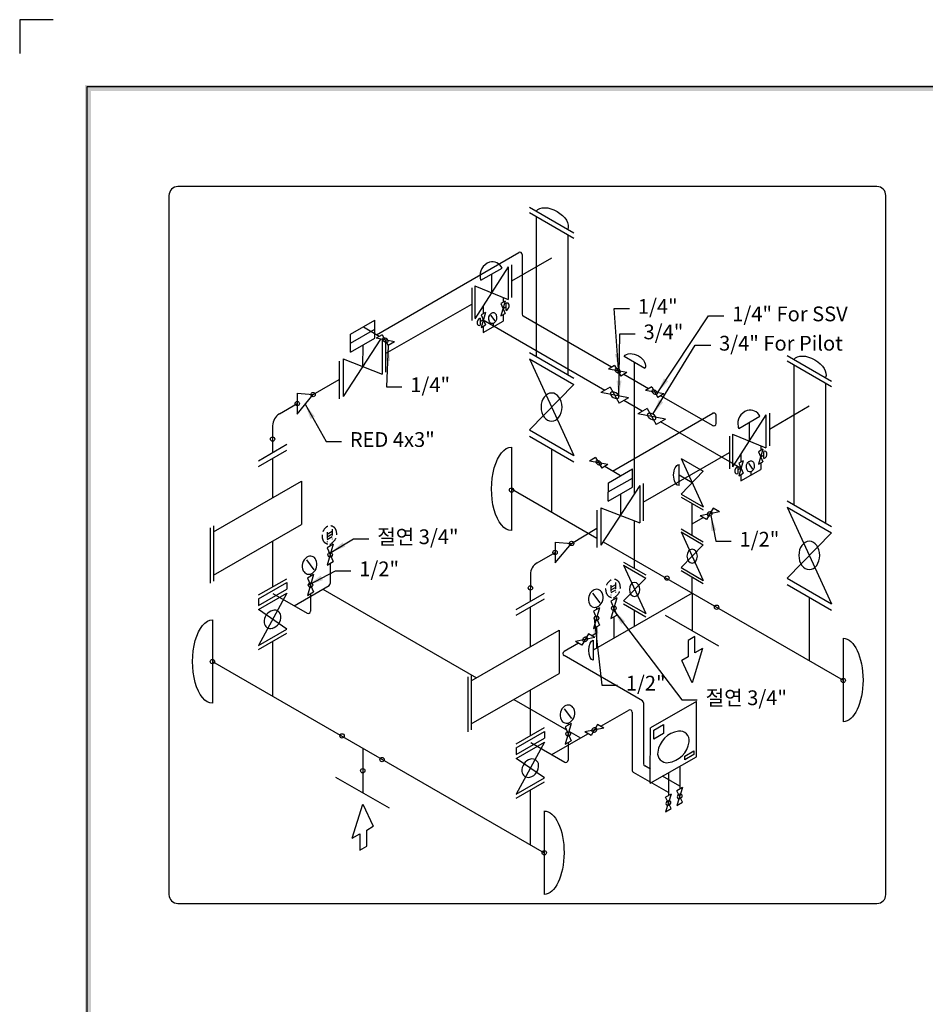
# Model space of a CAD drawing. Extents: x 0 to 10080, y 0 to 7128.
# Drawn here: x 0 to 3232, y 3616 to 7128 of the extents above; entities that cross this region are included whole.
import ezdxf

# ---------------------------------------------------------------- set-up
doc = ezdxf.new("R2010")
doc.units = 0
doc.header["$LTSCALE"] = 90
doc.header["$MEASUREMENT"] = 0
doc.linetypes.add('HIDDEN', pattern=[0.375, 0.25, -0.125])
doc.layers.get('0').update_dxf_attribs({"linetype": 'CONTINUOUS'})
for name, color, linetype in [('FRAME_050', 6, 'CONTINUOUS'), ('FRAME_070', 5, 'CONTINUOUS'), ('FRAME_200', 8, 'CONTINUOUS'), ('LINE', 1, 'CONTINUOUS'), ('MODEL', 7, 'CONTINUOUS')]:
    doc.layers.add(name, color=color, linetype=linetype)
doc.styles.get("Standard").update_dxf_attribs({"font": 'Gulim.ttf', "width": 1.2, "height": 65})
doc.dimstyles.get("Standard").update_dxf_attribs({"dimtxt": 0.18, "dimasz": 0.18, "dimexe": 0.18, "dimexo": 0.0625, "dimgap": 0.09, "dimtad": 0, "dimtih": 1, "dimtoh": 1, "dimdec": 4, "dimzin": 0, "dimtxsty": 'STANDARD', "dimcen": 0.09, "dimazin": 3, "dimtfac": 1, "dimtdec": 4, "dimtofl": 0, "dimtmove": 0, "dimatfit": 3, "dimtolj": 1, "dimtzin": 0})

msp = doc.modelspace()

# ---------------------------------------------------------------- linework, layer by layer
at = {"color": 7, "linetype": 'CONTINUOUS'}
for p, q in [((1743.4, 6247), (1624.1, 6061.5)), ((1646.1, 6198.8), (1721.5, 6242.2)), ((1683.8, 6220.5), (1683.8, 6154.2)), ((1624.3, 6178.4), (1743.2, 6130)), ((1181, 6006.8), (1267.1, 6056.4)), ((1267, 5991.6), (1267.1, 6056.4)), ((1180.9, 5974.4), (1267.1, 6024)), ((1180.9, 5942), (1181, 6006.8)), ((1287.2, 5988.5), (1154.4, 5784.3)), ((1180.9, 5942), (1267, 5991.6)), ((1224, 5966.8), (1223.9, 5891.1)), ((1154.6, 5918), (1293.3, 5864.1)), ((1046.8, 5790.8), (1140.4, 5844.7)), ((927.1, 5721.9), (990.7, 5758.5)), ((2663, 5718), (2543.7, 5532.5)), ((2565.8, 5669.8), (2641.2, 5713.2)), ((2603.5, 5691.5), (2603.4, 5625.2)), ((902.7, 5679.8), (902.6, 5584.1)), ((2543.9, 5649.4), (2662.9, 5601)), ((852, 5534.8), (953.2, 5593)), ((852.1, 5555), (953.2, 5613.3)), ((1755, 5603.3), (1754.7, 5305.6)), ((902.6, 5563.9), (902.5, 5422.5)), ((2100.6, 5475.9), (2186.7, 5525.5)), ((2186.7, 5460.7), (2186.7, 5525.5)), ((691.8, 5301.1), (1005.5, 5481.7)), ((2100.5, 5443.5), (2186.7, 5493.1)), ((1754.8, 5454.7), (2060.1, 5278.7)), ((2212.9, 5466.9), (2074, 5253.4)), ((2100.5, 5411.1), (2100.6, 5475.9)), ((2100.5, 5411.1), (2186.7, 5460.7)), ((2143.6, 5435.9), (2143.5, 5360.2)), ((2074.2, 5387.1), (2212.9, 5333.2)), ((691.6, 5146.7), (1005.3, 5327.2)), ((1969.4, 5259.6), (2060.1, 5313.7)), ((902.6, 5268.1), (902.5, 5105)), ((1108.1, 5258.6), (1108.1, 5250.4)), ((2082.2, 5266), (2938.5, 4772.4)), ((1050.4, 5166.1), (1024.3, 5200.9)), ((1846.7, 5190.9), (1910.3, 5227.5)), ((1108, 5188.6), (1108, 5116.8)), ((851.9, 5075.9), (953.1, 5134.1)), ((1037.6, 5150.5), (1037.6, 5142.3)), ((1822.3, 5148.9), (1822.2, 5053.2)), ((851.9, 5061.7), (953.1, 5119.9)), ((851.9, 5061.7), (953.1, 5119.9)), ((851.9, 5037.9), (953.1, 5096.1)), ((953, 5082), (851.7, 4896.1)), ((851.9, 5023.7), (953, 5082)), ((1037.5, 5080.5), (1037.5, 5018)), ((1771.7, 5024.1), (1872.8, 5082.3)), ((1771.7, 5003.8), (1872.8, 5062.1)), ((2071.3, 5047.9), (2045.2, 5082.8)), ((2120.2, 5067.9), (2120.2, 5059.7)), ((952.9, 4954.4), (851.9, 5023.7)), ((1822.2, 5032.9), (1822.1, 4891.6)), ((2058.6, 5032.4), (2058.5, 5024.2)), ((688.2, 4987.3), (687.8, 4689.6)), ((2120.1, 4997.9), (2120.1, 4921.4)), ((851.7, 4896.1), (952.9, 4954.4)), ((2058.5, 4962.4), (2058.4, 4885.8)), ((851.7, 4882), (952.9, 4940.2)), ((1611.4, 4770.2), (1925.1, 4950.7)), ((2938.7, 4921.3), (2938.3, 4623.7)), ((688, 4838.7), (1871.7, 4156.4)), ((1611.2, 4615.8), (1924.9, 4796.3)), ((1822.2, 4737.2), (1822.1, 4574.1)), ((2415, 4696.3), (2250.7, 4601.7)), ((2414.7, 4498.6), (2415, 4696.3)), ((1970, 4635.1), (1943.9, 4670)), ((1771.5, 4544.9), (1872.7, 4603.2)), ((2250.4, 4404.1), (2250.7, 4601.7)), ((2262.8, 4593.6), (2297.9, 4613.8)), ((2297.9, 4613.8), (2297.9, 4581.4)), ((1771.5, 4530.8), (1872.7, 4589)), ((1771.5, 4530.8), (1872.7, 4589)), ((2262.8, 4561.2), (2262.8, 4593.6)), ((2297.9, 4581.4), (2262.8, 4561.2)), ((1872.7, 4551), (1771.3, 4365.2)), ((1771.5, 4506.9), (1872.7, 4565.2)), ((1771.5, 4492.8), (1872.7, 4551)), ((1957.2, 4549.6), (1957.1, 4487)), ((2250.4, 4404.1), (2414.7, 4498.6)), ((2373.5, 4501), (2406.1, 4519.8)), ((2406.1, 4507.2), (2373.5, 4488.4)), ((2373.5, 4488.4), (2373.5, 4501)), ((2406.1, 4519.8), (2406.1, 4507.2)), ((1872.5, 4423.4), (1771.5, 4492.8)), ((2355.5, 4464.6), (2355.4, 4383.6)), ((2315, 4441.2), (2314.9, 4360.2)), ((1771.3, 4365.2), (1872.5, 4423.4)), ((1771.3, 4351), (1872.5, 4409.3)), ((1871.8, 4305.4), (1871.5, 4007.7))]:
    msp.add_line(p, q, dxfattribs=at)
at = {"color": 4, "linetype": 'CONTINUOUS'}
for p, q in [((1732.8, 6124.5), (1717.3, 6071.1)), ((1732.8, 6124.5), (1717.4, 6115.6)), ((1717.4, 6115.6), (1732.7, 6080)), ((1725.1, 6137.4), (1725.1, 6120)), ((1735.9, 6091.2), (1735.9, 6116.9)), ((1661.9, 6083.7), (1646.4, 6030.3)), ((1661.9, 6083.7), (1646.5, 6074.8)), ((1654.2, 6108.3), (1654.2, 6079.2)), ((1717.3, 6071.1), (1732.7, 6080)), ((1725, 6097.8), (1735.9, 6104)), ((1643.3, 6063.6), (1643.3, 6037.9)), ((1654.2, 6057), (1643.3, 6050.7)), ((1646.5, 6074.8), (1661.9, 6039.2)), ((1654.1, 6012.1), (1725, 6052.9)), ((1697, 6054.3), (1681.8, 6074.6)), ((1689.6, 6045.3), (1689.5, 6032.5)), ((1725, 6075.5), (1725, 6052.9)), ((1646.4, 6030.3), (1661.9, 6039.2)), ((1654.1, 6034.7), (1654.1, 6012.1)), ((2652.4, 5595.5), (2636.9, 5542.1)), ((2652.4, 5595.5), (2637, 5586.6)), ((2637, 5586.6), (2652.3, 5551)), ((2644.7, 5608.4), (2644.7, 5591)), ((2655.5, 5562.2), (2655.5, 5587.9)), ((2581.5, 5554.7), (2566, 5501.3)), ((2581.5, 5554.7), (2566.1, 5545.8)), ((2573.9, 5579.3), (2573.8, 5550.2)), ((2636.9, 5542.1), (2652.3, 5551)), ((2644.7, 5568.8), (2655.5, 5575)), ((2562.9, 5534.6), (2562.9, 5508.9)), ((2573.8, 5528), (2562.9, 5521.7)), ((2566.1, 5545.8), (2581.5, 5510.2)), ((2573.7, 5483.1), (2644.6, 5523.9)), ((2616.6, 5525.3), (2601.4, 5545.6)), ((2609.2, 5516.3), (2609.2, 5503.5)), ((2644.6, 5546.5), (2644.6, 5523.9)), ((2566, 5501.3), (2581.5, 5510.2)), ((2573.8, 5505.7), (2573.7, 5483.1))]:
    msp.add_line(p, q, dxfattribs=at)
at = {"color": 1, "linetype": 'CONTINUOUS'}
for p, q in [((1118.8, 5256.6), (1097.3, 5182.5)), ((1118.8, 5256.6), (1097.3, 5244.3)), ((1097.3, 5244.3), (1118.7, 5194.8)), ((1097.3, 5182.5), (1118.7, 5194.8)), ((1048.3, 5148.5), (1026.8, 5074.3)), ((1048.3, 5148.5), (1026.9, 5136.1)), ((1026.9, 5136.1), (1048.3, 5086.7)), ((1026.8, 5074.3), (1048.3, 5086.7)), ((2130.9, 5065.9), (2109.4, 4991.8)), ((2130.9, 5065.9), (2109.5, 5053.6)), ((2069.3, 5030.3), (2047.8, 4956.2)), ((2069.3, 5030.3), (2047.8, 5018)), ((2109.5, 5053.6), (2130.8, 5004.1)), ((2047.8, 5018), (2069.2, 4968.5)), ((2109.4, 4991.8), (2130.8, 5004.1)), ((2047.8, 4956.2), (2069.2, 4968.5)), ((1968, 4617.5), (1946.5, 4543.4)), ((1968, 4617.5), (1946.5, 4605.2)), ((1946.5, 4605.2), (1967.9, 4555.7)), ((1957.3, 4619.6), (1957.2, 4611.4)), ((1946.5, 4543.4), (1967.9, 4555.7)), ((2325, 4366), (2304.8, 4302.2)), ((2325, 4366), (2304.9, 4354.4)), ((2365.5, 4389.4), (2345.3, 4325.5)), ((2365.5, 4389.4), (2345.4, 4377.8)), ((2365.4, 4337.1), (2345.4, 4377.8)), ((2324.9, 4313.8), (2304.9, 4354.4)), ((2345.3, 4325.5), (2365.4, 4337.1)), ((2304.8, 4302.2), (2324.9, 4313.8))]:
    msp.add_line(p, q, dxfattribs=at)
at = {"color": 5, "linetype": 'CONTINUOUS'}
msp.add_lwpolyline([(1244, 3975.5), (3059.2, 3975.5, 0.414214), (3090.8, 4007.1), (3090.8, 6501, 0.414214), (3059.2, 6532.6), (564.4, 6532.6, 0.414214), (532.8, 6501), (532.8, 4007.1, 0.414214), (564.4, 3975.5), (1244, 3975.5)], format="xyb", dxfattribs=at)
at = {"color": 1, "linetype": 'CONTINUOUS'}
for centre in [(1108, 5219.5), (1037.6, 5111.4), (2120.1, 5028.8), (2058.5, 4993.3), (1957.2, 4580.5)]:
    msp.add_circle(centre, 8.19, dxfattribs=at)
at = {"color": 7, "linetype": 'CONTINUOUS'}
for centre, radius, start, end in [((1690.8, 6216.5), 48.2, 107.0807, 192.7733), ((1687.6, 6226.9), 37.3, 24.2113, 107.0807), ((1680.1, 6214.1), 37.3, 192.7733, 204.2113), ((2610.4, 5687.5), 48.2, 107.0807, 192.7733), ((2607.2, 5697.9), 37.3, 24.2113, 107.0807), ((951.3, 5679.7), 48.6, 119.927, 179.927), ((2599.7, 5685.1), 37.3, 192.7733, 204.2113), ((1046.9, 5178.7), 38.5, 124.6483, 205.2058), ((1037.5, 5192.4), 21.9, 25.2058, 124.6483), ((1022.5, 5185.3), 38.5, 304.6483, 25.2058), ((1870.9, 5148.8), 48.6, 119.927, 179.927), ((1031.9, 5171.6), 21.9, 205.2058, 304.6483), ((2058.4, 5074.2), 21.9, 25.2058, 124.6483), ((2067.9, 5060.5), 38.5, 124.6483, 205.2058), ((2043.4, 5067.1), 38.5, 304.6483, 25.2058), ((2052.8, 5053.5), 21.9, 205.2058, 304.6483), ((914.4, 4980.6), 42, 105.0317, 184.8223), ((890.3, 4997.5), 42, 285.0317, 4.8223), ((909.5, 4999.1), 22.8, 4.8223, 105.0317), ((895.3, 4979), 22.8, 184.8223, 285.0317), ((1966.6, 4647.7), 38.5, 124.6483, 205.2058), ((1957.1, 4661.4), 21.9, 25.2058, 124.6483), ((1942.1, 4654.3), 38.5, 304.6483, 25.2058), ((1951.5, 4640.7), 21.9, 205.2058, 304.6483), ((2363.1, 4503.5), 87.3, 97.9016, 171.9525), ((2355.7, 4556.9), 33.4, 351.9525, 97.9016), ((2302.3, 4564.5), 87.3, 277.9016, 351.9525), ((2309.7, 4511), 33.4, 171.9525, 277.9016), ((1834.1, 4449.6), 42, 105.0317, 184.8223), ((1809.9, 4466.6), 42, 285.0317, 4.8223), ((1829.1, 4468.2), 22.8, 4.8223, 105.0317), ((1814.9, 4448), 22.8, 184.8223, 285.0317)]:
    msp.add_arc(centre, radius, start, end, dxfattribs=at)
at = {"color": 4, "linetype": 'CONTINUOUS'}
for centre, radius, start, end in [((1738.9, 6109.2), 8.21, 8.4938, 111.226), ((1695, 6061.7), 22.4, 124.6483, 205.2058), ((1689.5, 6069.6), 12.7, 25.2058, 124.6483), ((1729.4, 6107.8), 17.8, 291.3602, 8.4938), ((1732.9, 6098.9), 8.21, 291.226, 291.3602), ((1649.8, 6047), 17.8, 111.3602, 188.4938), ((1640.3, 6045.6), 8.21, 188.4938, 291.226), ((1646.3, 6055.9), 8.21, 111.226, 111.3602), ((1686.2, 6057.6), 12.7, 205.2058, 304.6483), ((1680.7, 6065.5), 22.4, 304.6483, 25.2058), ((2658.5, 5580.2), 8.21, 8.4938, 111.226), ((2614.6, 5532.7), 22.4, 124.6483, 205.2058), ((2609.1, 5540.6), 12.7, 25.2058, 124.6483), ((2649, 5578.8), 17.8, 291.3602, 8.4938), ((2652.5, 5569.9), 8.21, 291.226, 291.3602), ((2569.4, 5518), 17.8, 111.3602, 188.4938), ((2559.9, 5516.6), 8.21, 188.4938, 291.226), ((2565.9, 5526.9), 8.21, 111.226, 111.3602), ((2605.9, 5528.5), 12.7, 205.2058, 304.6483), ((2600.4, 5536.5), 22.4, 304.6483, 25.2058)]:
    msp.add_arc(centre, radius, start, end, dxfattribs=at)
at = {"color": 4, "linetype": 'HIDDEN'}
for centre, radius, start, end in [((1117.4, 5286.8), 38.5, 124.6483, 205.2058), ((1107.9, 5300.5), 21.9, 25.2058, 124.6483), ((1092.9, 5293.4), 38.5, 304.6483, 25.2058), ((1102.3, 5279.8), 21.9, 205.2058, 304.6483), ((2129.5, 5096.1), 38.5, 124.6483, 205.2058), ((2120, 5109.8), 21.9, 25.2058, 124.6483), ((2105, 5102.7), 38.5, 304.6483, 25.2058), ((2114.5, 5089.1), 21.9, 205.2058, 304.6483)]:
    msp.add_arc(centre, radius, start, end, dxfattribs=at)
for points in [[(232.8, 232.8), (254.4, 254.4), (232.8, 6895.2), (254.4, 6895.2)], [(240, 6895.2), (240, 6873.6), (9847.2, 6895.2), (9825.6, 6873.6)]]:
    msp.add_trace(points)
at = {"layer": 'FRAME_050', "color": 7, "linetype": 'CONTINUOUS'}
for p, q in [((1818.7, 6459.3), (1977.3, 6367.7)), ((1818.7, 6440.4), (1977.3, 6348.8)), ((1843, 6426.4), (1843, 5926.9)), ((1955.8, 6361.2), (1955.8, 5861.7)), ((1273.4, 6004), (1781, 6297.2)), ((1793.1, 6290.1), (1793.1, 6077.2)), ((1898, 6277.9), (1755.5, 6195.6)), ((1755.5, 6254), (1755.5, 6137.2)), ((1755.5, 6254), (1755.5, 6137.2)), ((1743.4, 6247), (1743.4, 6130.3)), ((1613.1, 6172), (1613.1, 6055.3)), ((1624.3, 6178.4), (1624.3, 6061.7)), ((1305.2, 5937.8), (1613.1, 6113.6)), ((1654.2, 6057), (2088.2, 5806.4)), ((2112.1, 5888.3), (1797.2, 6070.2)), ((1293.3, 5987.3), (1293.3, 5864.1)), ((1305.2, 5978), (1305.2, 5871)), ((1818.7, 5940.9), (1977.3, 5849.3)), ((1140.4, 5909.6), (1140.4, 5775.9)), ((1154.6, 5918), (1154.6, 5784.3)), ((1818.7, 5918.7), (1977.3, 5827.1)), ((1818.7, 5918.7), (1977.3, 5573.4)), ((2230.9, 5884.1), (2157.6, 5926.5)), ((2194.3, 5438.2), (2194.3, 5905.3)), ((2738.3, 5930.3), (2896.9, 5838.7)), ((2738.3, 5911.4), (2896.9, 5819.8)), ((2762.6, 5897.4), (2762.6, 5397.9)), ((2156, 5863), (2244.2, 5812.1)), ((2875.4, 5832.2), (2875.4, 5332.7)), ((990.7, 5795.6), (990.7, 5721.4)), ((990.7, 5795.6), (1046.8, 5790.8)), ((1977.3, 5827.1), (1818.7, 5664.9)), ((990.7, 5721.4), (1046.8, 5790.8)), ((2221.6, 5731.4), (2155.3, 5769.6)), ((2288, 5786.8), (2472.9, 5680.1)), ((2817.6, 5748.9), (2675.1, 5666.6)), ((2675.1, 5725), (2675.1, 5608.2)), ((2675.1, 5725), (2675.1, 5608.2)), ((2115.9, 5517.6), (2472.9, 5723.9)), ((2573.8, 5528), (2287.3, 5693.4)), ((2485, 5687.1), (2485, 5716.9)), ((2663, 5718), (2663, 5601.3)), ((1818.7, 5664.9), (1977.3, 5573.4)), ((1818.7, 5642.7), (1977.3, 5551.1)), ((2532.7, 5643), (2532.7, 5526.3)), ((2543.9, 5649.4), (2543.9, 5532.7)), ((1898, 5596.9), (1898, 5372)), ((2224.8, 5406.9), (2532.7, 5584.6)), ((2360.1, 5562.9), (2439.4, 5390.2)), ((2360.1, 5562.9), (2439.4, 5517.1)), ((2352.8, 5466.3), (2352.8, 5540.9)), ((2360.1, 5436), (2439.4, 5517.1)), ((1005.5, 5481.7), (1005.5, 5327.4)), ((2399.7, 5476.5), (2352.8, 5503.6)), ((2212.9, 5466.9), (2212.9, 5333.2)), ((2224.8, 5473.8), (2224.8, 5340)), ((2360.1, 5436), (2439.4, 5390.2)), ((2360.1, 5424.9), (2439.4, 5379.1)), ((2738.3, 5411.9), (2896.9, 5320.3)), ((2060.1, 5378.7), (2060.1, 5244.9)), ((2074.2, 5387.1), (2074.2, 5253.3)), ((2399.7, 5288.9), (2399.7, 5402)), ((2738.3, 5389.7), (2896.9, 5298.1)), ((2738.3, 5389.7), (2896.9, 5044.4)), ((2194.3, 5170.3), (2194.3, 5340.4)), ((2399.7, 5329.2), (2439.4, 5352.1)), ((679.4, 5315.1), (679.4, 5118.5)), ((691.7, 5322.2), (691.7, 5125.6)), ((2360.1, 5311.8), (2439.4, 5266)), ((691.8, 5301.1), (691.6, 5146.7)), ((2360.1, 5300.7), (2439.4, 5128)), ((2360.1, 5300.7), (2439.4, 5254.9)), ((2896.9, 5298.1), (2738.3, 5135.9)), ((1910.3, 5264.6), (1910.3, 5190.5)), ((1910.3, 5264.6), (1969.4, 5259.6)), ((1910.3, 5190.5), (1969.4, 5259.6)), ((2439.4, 5254.9), (2360.1, 5173.8)), ((2154.6, 5193.2), (2233.9, 5147.4)), ((2154.6, 5182.1), (2233.9, 5136.3)), ((2154.6, 5182.1), (2233.9, 5009.4)), ((2360.1, 5173.8), (2439.4, 5128)), ((2233.9, 5136.3), (2154.6, 5055.2)), ((2360.1, 5162.7), (2439.4, 5116.9)), ((2399.7, 5082.8), (2399.7, 5139.8)), ((2738.3, 5135.9), (2896.9, 5044.4)), ((953.1, 5119.9), (953, 5096.1)), ((979.1, 5037.7), (1103.9, 5109.7)), ((1081.9, 5097), (1629.7, 4780.7)), ((2738.3, 5113.7), (2896.9, 5022.1)), ((851.9, 5061.7), (851.9, 5037.9)), ((903.9, 5081.1), (1025.4, 5011)), ((2399.7, 5082.8), (2046.1, 4878.7)), ((2399.7, 5082.8), (2399.7, 4948.1)), ((2817.6, 5067.9), (2817.6, 4842)), ((2154.6, 5055.2), (2233.9, 5009.4)), ((2154.6, 5044.1), (2233.9, 4998.3)), ((2194.3, 4964.2), (2194.3, 5021.2)), ((2495, 4893.1), (2304.4, 5003.1)), ((1925.1, 4950.7), (1925.1, 4796.4)), ((2040.8, 4930.6), (2058.5, 4940.8)), ((902.3, 4911.1), (902.3, 4716)), ((2046.1, 4914.4), (2046.1, 4843)), ((2222.3, 4698.2), (1942.4, 4859.7)), ((1599, 4784.2), (1599, 4587.5)), ((1611.3, 4791.3), (1611.3, 4594.7)), ((1611.4, 4770.2), (1611.3, 4615.8)), ((1763.6, 4703.5), (1950.8, 4595.4)), ((2226.3, 4691.2), (2226.3, 4473.3)), ((2073.7, 4607.8), (2173.6, 4665.5)), ((2185.8, 4658.5), (2185.8, 4450)), ((1872.7, 4589), (1872.7, 4565.2)), ((1898.7, 4506.7), (2027.6, 4581.1)), ((1960, 4590.1), (2001.5, 4566.1)), ((1771.5, 4530.8), (1771.5, 4506.9)), ((1823.5, 4550.2), (1945, 4480)), ((1224, 4529.7), (1224, 4369.9)), ((2250.5, 4454.7), (2230.4, 4466.3)), ((2315, 4370.8), (2189.8, 4443)), ((2355.5, 4394.1), (2294.4, 4429.4)), ((1319.3, 4314.9), (1128.7, 4425)), ((1821.9, 4380.1), (1821.9, 4185.1))]:
    msp.add_line(p, q, dxfattribs=at)
at = {"layer": 'FRAME_050', "color": 1, "linetype": 'CONTINUOUS'}
for p, q in [((1293.6, 6004.1), (1271.7, 5991.5)), ((1337.5, 5978.8), (1271.7, 5991.5)), ((1293.6, 6004.1), (1315.5, 5966.1)), ((1337.5, 5978.8), (1315.5, 5966.1)), ((2123.1, 5894.7), (2101.1, 5882)), ((2167, 5869.4), (2101.1, 5882)), ((2123.1, 5894.7), (2145, 5856.7)), ((2167, 5869.4), (2145, 5856.7)), ((2106.7, 5817.1), (2073.7, 5798.1)), ((2172.4, 5779.1), (2073.7, 5798.1)), ((2106.7, 5817.1), (2139.5, 5760.1)), ((2255.2, 5818.4), (2233.2, 5805.8)), ((2299, 5793.1), (2233.2, 5805.8)), ((2255.2, 5818.4), (2277.1, 5780.4)), ((2172.4, 5779.1), (2139.5, 5760.1)), ((2299, 5793.1), (2277.1, 5780.4)), ((2238.7, 5741.3), (2205.8, 5722.3)), ((2238.7, 5741.3), (2271.6, 5684.3)), ((2304.5, 5703.3), (2205.8, 5722.3)), ((2304.5, 5703.3), (2271.6, 5684.3)), ((2055.2, 5566.2), (2033.3, 5553.5)), ((2099.1, 5540.9), (2033.3, 5553.5)), ((2055.2, 5566.2), (2077.1, 5528.2)), ((2099.1, 5540.9), (2077.1, 5528.2)), ((2474.2, 5385.2), (2450.7, 5345.5)), ((2496.8, 5372.2), (2474.2, 5385.2)), ((2496.8, 5372.2), (2428.1, 5358.6)), ((2450.7, 5345.5), (2428.1, 5358.6)), ((2052.1, 4924.1), (1983.4, 4910.5)), ((2029.5, 4937.1), (2006, 4897.4)), ((2052.1, 4924.1), (2029.5, 4937.1)), ((2006, 4897.4), (1983.4, 4910.5)), ((2085, 4601.3), (2016.3, 4587.7)), ((2062.4, 4614.3), (2038.9, 4574.6)), ((2085, 4601.3), (2062.4, 4614.3)), ((2038.9, 4574.6), (2016.3, 4587.7))]:
    msp.add_line(p, q, dxfattribs=at)
at = {"layer": 'FRAME_050', "color": 4, "linetype": 'HIDDEN'}
for p, q in [((1115.2, 5310.5), (1115.2, 5274.8)), ((1115.2, 5302.3), (1097.6, 5292.1)), ((1097.6, 5300.4), (1097.6, 5264.7)), ((1115.2, 5292.7), (1097.6, 5282.5)), ((1115.2, 5283.1), (1097.6, 5273)), ((2126.6, 5112.3), (2109, 5102.2)), ((2109, 5110.5), (2109, 5074.8)), ((2126.6, 5102.8), (2109, 5092.6)), ((2126.6, 5093.2), (2109, 5083)), ((2126.6, 5120.6), (2126.6, 5084.9))]:
    msp.add_line(p, q, dxfattribs=at)
at = {"layer": 'FRAME_050', "color": 6, "linetype": 'CONTINUOUS'}
msp.add_line((1994.7, 4903.9), (1942.4, 4873.8), dxfattribs=at)
for centre in [(1046.8, 5790.8), (990.7, 5758.5), (902.7, 5632), (1755.1, 5450.2), (1910.3, 5227.5), (1969.4, 5259.6), (2309.6, 5136.1), (1822.3, 5101), (2486.7, 5032.4), (688, 4838.5), (2938.8, 4771.2), (1150.3, 4573.4), (1293.2, 4488.8), (1224.4, 4448.9), (1871.7, 4156.4)]:
    msp.add_circle(centre, 7.75, dxfattribs=at)
at = {"layer": 'FRAME_050', "color": 7, "linetype": 'CONTINUOUS'}
for centre, start, end in [((1785, 6290.1), 0, 120), ((1801.2, 6077.2), 180, 240), ((2476.9, 5716.9), 0, 120), ((1099.9, 5116.8), 300, 359.9796), ((1029.4, 5018), 240, 359.9796), ((2218.2, 4691.2), 360, 60), ((2177.7, 4658.5), 360, 120), ((1949, 4487), 240, 359.9796), ((2234.4, 4473.3), 180, 240), ((2193.9, 4450), 180, 240)]:
    msp.add_arc(centre, 8.1, start, end, dxfattribs=at)
at = {"layer": 'FRAME_050', "color": 6, "linetype": 'CONTINUOUS'}
for centre, start, end in [((2476.9, 5687.1), 240, 0), ((1946.5, 4866.8), 120, 240)]:
    msp.add_arc(centre, 8.1, start, end, dxfattribs=at)
at = {"layer": 'FRAME_050', "color": 7, "linetype": 'CONTINUOUS', "extrusion": (0, 0, -1)}
for centre, major_axis, ratio, start_param, end_param in [((1898, 6410.3), (-56.6, 32.7), 0.595933, 0.07205, 3.069543), ((2194.3, 5905.3), (36.7, -21.2), 0.641095, 3.141593, 6.283185), ((2817.6, 5881.3), (-56.6, 32.7), 0.595933, 0.07205, 3.069543), ((1754.8, 5454.4), (-0.2, -148.8), 0.477831, 0, 3.141593), ((2352.8, 5503.6), (0, 37.3), 0.513955, 3.141593, 6.283185), ((688, 4838.5), (-0.2, -148.8), 0.477831, 0, 3.141593), ((2938.5, 4772.5), (-0.2, -148.8), 0.476581, 3.141593, 6.283185), ((2046.1, 4878.7), (0, 35.7), 0.408061, 3.141593, 6.283185), ((1871.7, 4156.5), (-0.2, -148.8), 0.476581, 3.141593, 6.283185)]:
    msp.add_ellipse(centre, major_axis=major_axis, ratio=ratio, start_param=start_param, end_param=end_param, dxfattribs=at)
at = {"layer": 'FRAME_050', "color": 1, "linetype": 'CONTINUOUS', "extrusion": (0, 0, -1)}
for centre, major_axis, ratio in [((1304.6, 5985.1), (-9.74, 5.62), 0.561991), ((2134.1, 5875.7), (-9.74, 5.62), 0.561991), ((2123.1, 5788.6), (-14.6, 8.4), 0.561991), ((2266.1, 5799.4), (-9.74, 5.62), 0.561991), ((2255.2, 5712.8), (-14.6, 8.4), 0.561991), ((2066.2, 5547.2), (-9.74, 5.62), 0.561991), ((2462.4, 5365.4), (8.42, 4.86), 0.75), ((2017.8, 4917.3), (8.42, 4.86), 0.75), ((2050.6, 4594.5), (8.42, 4.86), 0.75), ((2355.4, 4357.4), (8.42, 4.86), 0.75), ((2314.9, 4334), (8.42, 4.86), 0.75)]:
    msp.add_ellipse(centre, major_axis=major_axis, ratio=ratio, dxfattribs=at)
at = {"layer": 'FRAME_050', "color": 7, "linetype": 'CONTINUOUS', "extrusion": (0, 0, -1)}
for centre, major_axis in [((1898, 5746), (0, 50.3)), ((2399.7, 5214.4), (0, 25.1)), ((2817.6, 5217), (0, 50.3)), ((2194.3, 5095.8), (0, 25.1))]:
    msp.add_ellipse(centre, major_axis=major_axis, ratio=0.742927, dxfattribs=at)
at = {"layer": 'FRAME_070'}
for p, q in [((9840, 6888), (240, 6888)), ((240, 6888), (240, 240))]:
    msp.add_line(p, q, dxfattribs=at)
at = {"layer": 'FRAME_200'}
for p, q in [((120, 7128), (0, 7128)), ((0, 7128), (0, 7008))]:
    msp.add_line(p, q, dxfattribs=at)
at = {"layer": 'LINE', "color": 6}
for p, q in [((2409.6, 4927.3), (2385.4, 4913.4)), ((2409.6, 4869.1), (2409.6, 4927.3)), ((2385.4, 4913.4), (2385.4, 4855.1)), ((2436.9, 4884.9), (2399.6, 4762.8)), ((2436.9, 4884.9), (2409.6, 4869.1)), ((2385.4, 4855.1), (2362.3, 4841.8)), ((2399.6, 4762.8), (2362.3, 4841.8)), ((1186.7, 4207.9), (1224, 4330)), ((1224, 4330), (1261.3, 4251)), ((1238.2, 4237.6), (1261.3, 4251)), ((1186.7, 4207.9), (1214.1, 4223.7)), ((1214.1, 4223.7), (1214.1, 4165.5)), ((1238.2, 4179.4), (1238.2, 4237.6)), ((1214.1, 4165.5), (1238.2, 4179.4))]:
    msp.add_line(p, q, dxfattribs=at)
at = {"layer": 'MODEL'}
for p, q in [((1282.7, 5997.8), (1227.1, 6031.6)), ((2143.7, 5500.7), (2088.1, 5534.5))]:
    msp.add_line(p, q, dxfattribs=at)

# ---------------------------------------------------------------- texts
at = {"layer": 'FRAME_050', "color": 7, "linetype": 'CONTINUOUS', "char_height": 52.65, "attachment_point": 4}
for s, insert in [('1/4"', (2205.9, 6098.4)), ('1/4" For SSV', (2542.7, 6071.7)), ('3/4"', (2226.2, 6007.5)), ('3/4" For Pilot', (2495.8, 5967.1)), ('1/4"', (1393.8, 5818.9)), ('RED 4x3"', (1178.1, 5623.6)), ('절연 3/4"', (1275.8, 5276.8)), ('1/2"', (2568.8, 5268)), ('1/2"', (1211.8, 5162.3)), ('1/2"', (2162.9, 4754.6)), ('절연 3/4"', (2447.8, 4702.5))]:
    msp.add_mtext(s, dxfattribs=dict(at, insert=insert))

# ---------------------------------------------------------------- leaders
at = {"layer": 'FRAME_050', "color": 7, "linetype": 'CONTINUOUS', "annotation_type": 0, "has_hookline": 1, "hookline_direction": 0}
for points, text_width in [([(2137.2, 5881.2), (2120.9, 6098.4), (2175.9, 6098.4)], 177.6), ([(2276.1, 5797.5), (2457.7, 6071.7), (2512.7, 6071.7)], 534.8), ([(2138, 5785.8), (2141.2, 6007.5), (2196.2, 6007.5)], 153.4), ([(1315.5, 5966.1), (1308.8, 5818.9), (1363.8, 5818.9)], 177.6), ([(2259.9, 5721), (2410.8, 5967.1), (2465.8, 5967.1)], 523.5), ([(1018.8, 5756.1), (1093.1, 5623.6), (1148.1, 5623.6)], 359.7), ([(2466.1, 5359.1), (2483.8, 5268), (2538.8, 5268)], 177.6), ([(1110.3, 5227.4), (1190.8, 5276.8), (1245.8, 5276.8)], 350.2), ([(1029.4, 5111.4), (1126.8, 5162.3), (1181.8, 5162.3)], 177.6), ([(2050.3, 4993.3), (2077.9, 4754.6), (2132.9, 4754.6)], 177.6), ([(2120.1, 5020.7), (2362.8, 4702.5), (2417.8, 4702.5)], 350.2)]:
    msp.add_leader(points, dimstyle='STANDARD', override={"dimtxt": 60, "dimasz": 55, "dimexe": 15, "dimexo": 30, "dimgap": 30, "dimtad": 0, "dimtih": 0, "dimtoh": 0, "dimdec": 0, "dimclrd": 4, "dimclre": 4, "dimtdec": 0}, dxfattribs=dict(at, text_width=text_width))

doc.saveas('drawing.dxf')
